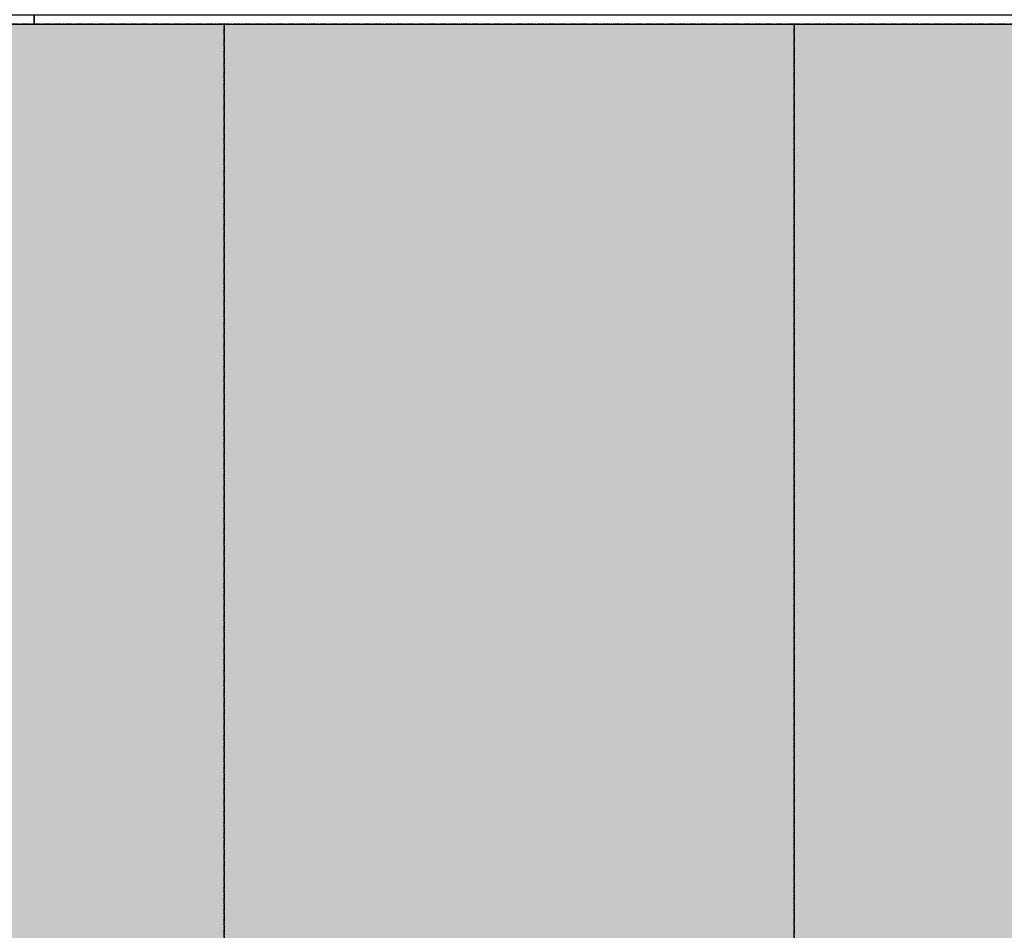
# Model space of a CAD drawing. Units: millimetres. Extents: x 23849 to 35261, y 7704 to 13660.
# Drawn here: x 28640 to 29676, y 11811 to 12770 of the extents above; entities that cross this region are included whole.
import ezdxf

# ---------------------------------------------------------------- set-up
doc = ezdxf.new("R2010")
doc.units = ezdxf.units.MM
doc.header["$LTSCALE"] = 0.4
doc.linetypes.add('CENTRO2', pattern=[28.575, 19.05, -3.175, 3.175, -3.175])
for name, color, linetype in [('Anotaciones Medias', 3, 'Continuous'), ('Cotas', 2, 'Continuous'), ('Ejes', 2, 'CENTRO2')]:
    doc.layers.add(name, color=color, linetype=linetype)
doc.styles.add('UNE00', font='romans.shx', dxfattribs={"width": 0.9})
doc.dimstyles.new('UNE', dxfattribs={"dimscale": 0, "dimtxt": 2.5, "dimasz": 2.5, "dimexe": 1.5, "dimexo": 0, "dimgap": 1, "dimtad": 1, "dimrnd": 1.38778e-17, "dimdsep": 46, "dimtxsty": 'UNE00', "dimcen": 2.5, "dimclrd": 256, "dimclre": 256, "dimclrt": 256, "dimazin": 0, "dimtfac": 1, "dimtmove": 0, "dimatfit": 3, "dimfxl": 1, "dimlwd": -1, "dimlwe": -1, "dimarcsym": 0})

# ---------------------------------------------------------------- blocks, each defined once
blk = doc.blocks.new('*D100')
at = {"layer": 'Cotas', "transparency": 16777216}
for p, q in [((32250.9, 12384.5), (32250.9, 10347.2)), ((26643.9, 10868.9), (26643.9, 10347.2)), ((26693.9, 10348.7), (32200.9, 10348.7))]:
    blk.add_line(p, q, dxfattribs=at)
for points in [[(26693.9, 10357), (26693.9, 10340.3), (26643.9, 10348.7)], [(32200.9, 10357), (32200.9, 10340.3), (32250.9, 10348.7)]]:
    blk.add_solid(points, dxfattribs=at)
at = {"layer": 'Defpoints', "color": 0, "transparency": 16777216}
for p in [(32250.9, 12384.5), (26643.9, 10868.9), (32250.9, 10348.7)]:
    blk.add_point(p, dxfattribs=at)
at = {"layer": 'Cotas', "transparency": 16777216, "insert": (29447.4, 10393.7), "char_height": 50, "attachment_point": 5, "style": 'UNE00'}
blk.add_mtext('5607', dxfattribs=at)

msp = doc.modelspace()

# ---------------------------------------------------------------- hatches: boundary and pattern name
at = {"layer": 'Cotas'}
h = msp.add_hatch(dxfattribs=at)
h.set_pattern_fill('HONEY', color=256, scale=5, style=0)
h.set_pattern_definition([(0, (-17838.14, 0), (23.8125, 13.7481532), [15.875, -31.75]), (120, (-17838.14, 0), (-23.8125, 13.7481533), [15.875, -31.75]), (60, (-17838.14, 0), (5e-08, 27.4963065), [-31.75, 15.875])])
h.paths.add_polyline_path([(31254.939, 10867.404), (31854.939, 10867.404), (31854.939, 12765.48), (31254.939, 12765.48)])
h.paths.add_polyline_path([(30654.939, 10867.404), (31254.939, 10867.404), (31254.939, 12765.48), (30654.939, 12765.48)])
h.paths.add_polyline_path([(30054.939, 10867.404), (30654.939, 10867.404), (30654.939, 12765.48), (30054.939, 12765.48)])
h.paths.add_polyline_path([(28854.939, 10867.404), (29454.939, 10867.404), (29454.939, 12765.48), (28854.939, 12765.48)])
h.paths.add_polyline_path([(29454.939, 10867.404), (30054.939, 10867.404), (30054.939, 12765.48), (29454.939, 12765.48)])
h.paths.add_polyline_path([(28254.939, 10867.404), (28854.939, 10867.404), (28854.939, 12765.48), (28254.939, 12765.48)])
h.paths.add_polyline_path([(27654.939, 10867.404), (28254.939, 10867.404), (28254.939, 12765.48), (27654.939, 12765.48)])
h.paths.add_polyline_path([(27054.939, 10867.404), (27654.939, 10867.404), (27654.939, 12765.48), (27054.939, 12765.48)])

# ---------------------------------------------------------------- linework, layer by layer
at = {"layer": 'Anotaciones Medias'}
for points in [[(27054.939, 12765.48), (28654.939, 12765.48), (28654.939, 12774.797), (27054.939, 12774.797)], [(28654.939, 12765.48), (30254.939, 12765.48), (30254.939, 12774.797), (28654.939, 12774.797)]]:
    msp.add_lwpolyline(points, close=True, dxfattribs=at)
at = {"layer": 'Ejes'}
for points in [[(28254.939, 10867.404), (28854.939, 10867.404), (28854.939, 12765.48), (28254.939, 12765.48)], [(28854.939, 10867.404), (29454.939, 10867.404), (29454.939, 12765.48), (28854.939, 12765.48)], [(29454.939, 10867.404), (30054.939, 10867.404), (30054.939, 12765.48), (29454.939, 12765.48)]]:
    msp.add_lwpolyline(points, close=True, dxfattribs=at)

# ---------------------------------------------------------------- dimensions: what is measured, and where the dimension line sits
at = {"layer": 'Cotas'}
dim = msp.add_linear_dim(base=(32250.939, 10348.677), p1=(26643.94, 10868.865), p2=(32250.939, 12384.454), dimstyle='UNE', override={"dimscale": 1, "dimtxt": 50, "dimasz": 50, "dimgap": 20}, dxfattribs=at)
dim.commit()
dim.dimension.update_dxf_attribs({"geometry": '*D100', "text_midpoint": (29447.44, 10393.677)})

doc.saveas('drawing.dxf')
